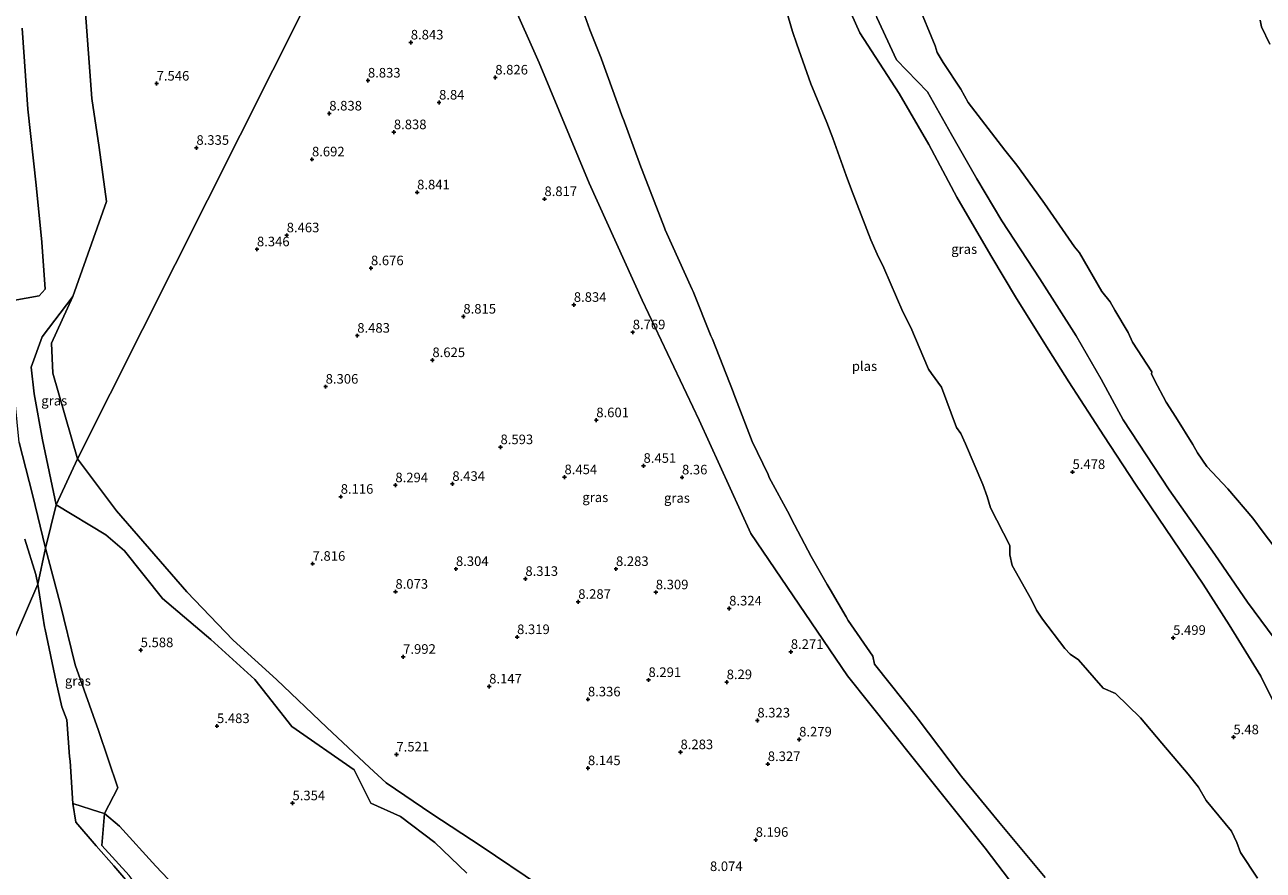
# Model space of a CAD drawing. Units: metres. Extents: x 160000 to 169396, y 423091 to 425003.
# Drawn here: x 161132 to 161455, y 424361 to 424582 of the extents above; entities that cross this region are included whole.
import ezdxf
from ezdxf.enums import TextEntityAlignment as Align

# ---------------------------------------------------------------- set-up
doc = ezdxf.new("R2010")
doc.units = ezdxf.units.M
doc.layers.get('0').update_dxf_attribs({"lineweight": 25})
for name, color, linetype, lineweight in [('B-ME-GR-STRUIKEN-GV-B6', 93, 'Continuous', 18), ('B-ME-GW-HOOGTEPUNT-S-B1', 10, 'Continuous', 25), ('B-ME-GW-KRUINLIJN-L-B1', 93, 'Continuous', 18), ('B-ME-GW-TEENLIJN-L-B1', 93, 'Continuous', 18), ('B-ME-IE-GRASLAND-GV-B6', 93, 'Continuous', 18), ('B-ME-IE-HULPGEOMETRIE-L-B1', 53, 'Continuous', 18), ('B-ME-OG-WATER-GV-B6', 153, 'Continuous', 18)]:
    doc.layers.add(name, color=color, linetype=linetype, lineweight=lineweight)
doc.styles.add('NLCS-ISO', font='NLCS-ISO.TTF')

# ---------------------------------------------------------------- blocks, each defined once
blk = doc.blocks.new('hoogtepunt')
for p, q in [((-0.5, 0), (0.5, 0)), ((0, 0.5), (0, -0.5))]:
    blk.add_line(p, q)

msp = doc.modelspace()

# ---------------------------------------------------------------- linework, layer by layer
at = {"layer": 'B-ME-GR-STRUIKEN-GV-B6'}
for points in [[(161144.3474, 424378.6865, 4.9), (161151.3381, 424376.4344, 5.127), (161152.5851, 424376.0942, 5.121), (161151.88, 424367.7661, 5.1194), (161159.0023, 424359.9288, 5.0708)], [(161160.617, 424355.785, 4.9), (161155.025, 424362.457, 4.9), (161150.397, 424367.683, 4.9), (161145.096, 424373.8354, 4.9), (161144.3474, 424378.6865, 4.9)], [(161193.0707, 424318.8335, 5.3457), (161191.3819, 424321.762, 5.2877), (161188.6657, 424326.6218, 5.2279), (161185.5742, 424329.7642, 5.2353), (161182.2823, 424333.581, 5.2466), (161176.5025, 424339.4602, 5.1942), (161170.6941, 424347.1928, 5.1306), (161167.2661, 424350.5382, 5.097), (161162.6619, 424355.0326, 5.0708), (161159.0023, 424359.9288, 5.0708), (161151.88, 424367.7661, 5.1194), (161152.5851, 424376.0942, 5.121), (161156.4717, 424372.7413, 5.1342), (161165.9521, 424362.37, 5.2998), (161172.4279, 424355.552, 5.463), (161181.4541, 424345.3626, 5.415), (161187.0175, 424337.8356, 5.3958), (161188.4515, 424334.8815, 5.3718), (161189.4709, 424331.9593, 5.3514), (161192.1429, 424325.2579, 5.3466), (161193.0957, 424321.7136, 5.3394), (161193.0707, 424318.8335, 5.3457)]]:
    msp.add_polyline3d(points, dxfattribs=at)
at = {"layer": 'B-ME-GW-KRUINLIJN-L-B1'}
for points in [[(161307.7385, 424683.2608, 5.8302), (161313.934, 424672.3727, 5.8568), (161319.7596, 424665.6392, 5.8103), (161325.776, 424652.1796, 5.8257), (161329.2906, 424644.466, 5.7699), (161336.8185, 424627.48, 5.7852), (161342.931, 424610.262, 5.679), (161354.04, 424583.875, 5.769), (161359.1954, 424572.8861, 5.7927), (161367.286, 424564.4807, 5.4611), (161373.5601, 424553.3733, 5.5125), (161380.1065, 424541.7362, 5.4786), (161386.6878, 424530.7685, 5.4727), (161396.6, 424515.6427, 5.4557), (161406.0296, 424500.775, 5.4836), (161412.5504, 424489.4972, 5.4534), (161418.3474, 424478.8481, 5.4724), (161430.2891, 424460.5783, 5.4636), (161442.204, 424443.7192, 5.4455), (161450.725, 424431.2431, 5.4735), (161459.4619, 424419.4809, 5.5203)], [(161230.406, 424637.794, 8.905), (161247.985, 424603.822, 8.929), (161258.573, 424588.783, 8.855), (161265.999, 424572.092, 8.84), (161279.016, 424540.647, 8.92), (161292.851, 424510.063, 8.769), (161307.731, 424478.774, 8.511), (161321.206, 424449.16, 8.374), (161346.36, 424411.997, 7.44), (161363.877, 424390.08, 7.409), (161382.333, 424367.051, 7.376), (161411.041, 424329.249, 7.362)], [(161460.9317, 424398.341, 5.7912), (161454.2389, 424411.9502, 5.7813), (161445.9859, 424425.3412, 5.8121), (161439.1824, 424435.9318, 5.811), (161429.323, 424450.5248, 5.8122), (161421.5103, 424462.0433, 5.7809), (161413.2892, 424474.6958, 5.7996), (161404.1247, 424488.7971, 5.8385), (161398.9237, 424497.0047, 5.7955), (161390.4696, 424510.4932, 5.7929), (161383.768, 424521.7272, 5.795), (161374.8775, 424537.0247, 5.8136), (161367.5945, 424550.7592, 5.799), (161359.854, 424564.0684, 5.8161), (161349.6, 424579.927, 5.781), (161336.819, 424608.499, 5.777)], [(161126.317, 424509.5517, 5.3026), (161135.5571, 424511.2454, 6.8181), (161137.0764, 424513.0131, 7.2774), (161136.2179, 424525.2119, 7.3066), (161134.7576, 424540.1185, 7.2932), (161132.5743, 424559.9958, 7.3239), (161131.1011, 424581.103, 7.3206)], [(161145.5077, 424468.6577, 7.277), (161139.0592, 424491.051, 7.2586), (161138.7597, 424498.9096, 7.3277), (161144.3211, 424511.0609, 7.3849)], [(161137.1705, 424445.3567, 5.0756), (161133.7993, 424459.3772, 5.1034), (161130.3034, 424472.8999, 5.0855), (161129.2717, 424483.5892, 5.1015), (161128.0112, 424491.7772, 5.1066), (161123.1154, 424493.6831, 5.0301), (161111.9043, 424491.5154, 5.3043), (161100.7126, 424484.6611, 5.2898), (161089.5596, 424477.4191, 5.2686), (161076.9142, 424469.7271, 5.2732), (161070.5271, 424465.1958, 5.9049)], [(161266.061, 424357.3236, 7.3503), (161250.8368, 424367.5515, 7.3363), (161237.9995, 424376.0351, 7.2903), (161226.0594, 424384.1327, 7.3337), (161221.6828, 424388.1082, 7.3479), (161210.5499, 424398.5329, 7.3394), (161197.4188, 424411.0398, 7.3434), (161186.1297, 424421.3063, 7.297), (161174.0425, 424433.9707, 7.3321), (161155.7001, 424455.0735, 7.3235), (161145.5077, 424468.6577, 7.277)], [(161156.0382, 424382.7491, 5.1151), (161150.9749, 424397.756, 5.0757), (161144.9283, 424414.8569, 5.0873), (161140.9849, 424430.9461, 5.0989), (161137.1705, 424445.3567, 5.0756)], [(161214.889, 424280.425, 4.9), (161210.5332, 424288.9893, 5.37), (161208.6235, 424293.0045, 5.4373), (161204.7318, 424299.2829, 5.3999), (161202.2795, 424302.0528, 5.4186), (161199.5618, 424306.3398, 5.4186), (161197.1817, 424311.2384, 5.4303), (161195.7418, 424314.2018, 5.4373), (161193.0707, 424318.8335, 5.3457), (161191.3819, 424321.762, 5.2877), (161188.6657, 424326.6218, 5.2279), (161185.5742, 424329.7642, 5.2353), (161182.2823, 424333.581, 5.2466), (161176.5025, 424339.4602, 5.1942), (161170.6941, 424347.1928, 5.1306), (161167.2661, 424350.5382, 5.097), (161162.6619, 424355.0326, 5.0708), (161159.0023, 424359.9288, 5.0708), (161151.88, 424367.7661, 5.1194), (161152.5851, 424376.0942, 5.121), (161156.0382, 424382.7491, 5.1151)]]:
    msp.add_polyline3d(points, dxfattribs=at)
at = {"layer": 'B-ME-GW-TEENLIJN-L-B1'}
for points in [[(161139.985, 424456.6664, 5.4471), (161136.4111, 424473.663, 5.3766), (161134.2044, 424485.6087, 5.4395), (161133.4024, 424492.6126, 5.4783), (161136.3302, 424500.5482, 6.717), (161144.3211, 424511.0609, 7.3849), (161153.1091, 424535.8433, 7.4242), (161151.1977, 424549.9419, 7.4346), (161149.3, 424562.7491, 7.4371), (161147.4011, 424587.3446, 7.4298), (161146.957, 424618.4874, 7.4517), (161158.2747, 424649.896, 7.61), (161158.243, 424662.801, 7.644), (161158.375, 424677.135, 7.599), (161164.674, 424686.422, 7.616), (161185.459, 424709.157, 7.615), (161200.721, 424721.901, 7.6)], [(161247.0639, 424360.4695, 5.0025), (161238.729, 424368.4985, 5.2552), (161229.7944, 424375.2924, 5.3238), (161222.0519, 424378.7487, 5.3603), (161217.6932, 424387.4993, 5.4875), (161201.4758, 424398.8358, 5.4557), (161191.8062, 424411.0917, 5.5353), (161180.336, 424421.4825, 5.6349), (161167.6914, 424432.2172, 5.6658), (161157.7716, 424444.6464, 5.6159), (161152.8865, 424448.8, 5.4978), (161139.985, 424456.6664, 5.4471)]]:
    msp.add_polyline3d(points, dxfattribs=at)
at = {"layer": 'B-ME-IE-GRASLAND-GV-B6'}
for points in [[(161144.3211, 424511.0609, 7.3849), (161153.1091, 424535.8433, 7.4242), (161151.1977, 424549.9419, 7.4346), (161149.3, 424562.7491, 7.4371), (161147.4011, 424587.3446, 7.4298), (161146.957, 424618.4874, 7.4517), (161158.2747, 424649.896, 7.61), (161158.243, 424662.801, 7.644), (161158.375, 424677.135, 7.599), (161168.1218, 424685.3354, 8.2345), (161181.276, 424698.413, 8.922), (161192.434, 424710.398, 8.898), (161202.69, 424718.842, 8.83), (161204.409, 424717.785, 8.865), (161211.58, 424695.953, 8.855), (161220.853, 424665.494, 8.892), (161230.406, 424637.794, 8.905), (161145.5077, 424468.6577, 7.277), (161139.0592, 424491.051, 7.2586), (161138.7597, 424498.9096, 7.3277), (161144.3211, 424511.0609, 7.3849)], [(161145.5077, 424468.6577, 7.277), (161230.406, 424637.794, 8.905), (161247.985, 424603.822, 8.929), (161258.573, 424588.783, 8.855), (161265.999, 424572.092, 8.84), (161279.016, 424540.647, 8.92), (161292.851, 424510.063, 8.769), (161307.731, 424478.774, 8.511), (161321.206, 424449.16, 8.374), (161346.36, 424411.997, 7.44), (161363.877, 424390.08, 7.409), (161382.333, 424367.051, 7.376), (161411.041, 424329.249, 7.362)], [(161336.819, 424608.499, 5.777), (161349.6, 424579.927, 5.781), (161359.854, 424564.0684, 5.8161), (161367.5945, 424550.7592, 5.799), (161374.8775, 424537.0247, 5.8136), (161383.768, 424521.7272, 5.795), (161390.4696, 424510.4932, 5.7929), (161398.9237, 424497.0047, 5.7955), (161404.1247, 424488.7971, 5.8385), (161413.2892, 424474.6958, 5.7996), (161421.5103, 424462.0433, 5.7809), (161429.323, 424450.5248, 5.8122), (161439.1824, 424435.9318, 5.811), (161445.9859, 424425.3412, 5.8121), (161454.2389, 424411.9502, 5.7813), (161460.9317, 424398.341, 5.7912)], [(161460.9317, 424398.341, 5.7912), (161454.2389, 424411.9502, 5.7813), (161445.9859, 424425.3412, 5.8121), (161439.1824, 424435.9318, 5.811), (161429.323, 424450.5248, 5.8122), (161421.5103, 424462.0433, 5.7809), (161413.2892, 424474.6958, 5.7996), (161404.1247, 424488.7971, 5.8385), (161398.9237, 424497.0047, 5.7955), (161390.4696, 424510.4932, 5.7929), (161383.768, 424521.7272, 5.795), (161374.8775, 424537.0247, 5.8136), (161367.5945, 424550.7592, 5.799), (161359.854, 424564.0684, 5.8161), (161349.6, 424579.927, 5.781), (161336.819, 424608.499, 5.777)], [(161411.041, 424329.249, 7.362), (161382.333, 424367.051, 7.376), (161363.877, 424390.08, 7.409), (161346.36, 424411.997, 7.44), (161321.206, 424449.16, 8.374), (161307.731, 424478.774, 8.511), (161292.851, 424510.063, 8.769), (161279.016, 424540.647, 8.92), (161265.999, 424572.092, 8.84), (161258.573, 424588.783, 8.855)], [(161147.4011, 424587.3446, 7.4298), (161149.3, 424562.7491, 7.4371), (161151.1977, 424549.9419, 7.4346), (161153.1091, 424535.8433, 7.4242), (161144.3211, 424511.0609, 7.3849), (161136.3302, 424500.5482, 6.717), (161133.4024, 424492.6126, 5.4783), (161134.2044, 424485.6087, 5.4395), (161136.4111, 424473.663, 5.3766), (161139.985, 424456.6664, 5.4471), (161137.1705, 424445.3567, 5.0756), (161133.7993, 424459.3772, 5.1034), (161130.3034, 424472.8999, 5.0855)], [(161453.3515, 424359.1889, 4.8), (161448.9194, 424365.9362, 4.8), (161447.9251, 424368.4715, 4.8), (161446.5804, 424371.4979, 4.8), (161439.9972, 424379.4679, 4.8), (161437.9224, 424382.9754, 4.8), (161435.2498, 424386.3253, 4.8), (161428.4292, 424394.478, 4.8), (161422.8256, 424401.1009, 4.8), (161416.2734, 424407.3827, 4.8), (161413.0526, 424408.7911, 4.8), (161406.6212, 424416.2409, 4.8), (161404.4858, 424417.7159, 4.8), (161403.0636, 424419.1948, 4.8), (161397.2748, 424426.859, 4.8), (161395.7123, 424429.1925, 4.8), (161394.3967, 424431.8398, 4.8), (161389.3837, 424440.8261, 4.8), (161388.7614, 424443.5928, 4.8), (161388.7513, 424446.0884, 4.8), (161383.6735, 424455.8829, 4.8), (161382.7961, 424458.8511, 4.8), (161381.6783, 424461.9329, 4.8), (161377.1964, 424472.6201, 4.8), (161375.9834, 424475.3104, 4.8), (161374.7987, 424476.8514, 4.8), (161370.9351, 424487.39, 4.8), (161368.3435, 424490.9604, 4.8), (161367.5292, 424492.0914, 4.8), (161362.9391, 424502.9554, 4.8), (161360.8175, 424507.0968, 4.8), (161355.834, 424518.5218, 4.8), (161354.1502, 424522.0775, 4.8), (161352.474, 424525.849, 4.8), (161347.4162, 424538.8954, 4.8), (161346.0105, 424542.6837, 4.8), (161342.5331, 424552.3833, 4.8), (161340.9835, 424556.4585, 4.8), (161336.8208, 424566.5834, 4.8), (161333.1916, 424576.92, 4.8), (161332.0433, 424580.2401, 4.8), (161329.9843, 424587.3452, 4.8)], [(161364.6114, 424587.6747, 4.65), (161369.2751, 424576.527, 4.65), (161369.8241, 424574.7967, 4.65), (161371.3411, 424572.116, 4.65), (161375.9293, 424565.203, 4.65), (161377.8604, 424561.7035, 4.65), (161387.4301, 424549.2509, 4.65), (161390.5387, 424545.3819, 4.65), (161394.6696, 424539.6486, 4.65), (161397.7964, 424535.3766, 4.65), (161405.5987, 424524.0648, 4.65), (161406.8918, 424522.4388, 4.65), (161412.7621, 424512.3706, 4.65), (161414.9541, 424509.6225, 4.65), (161416.1334, 424507.5164, 4.65), (161419.621, 424501.6811, 4.65), (161420.7425, 424499.1496, 4.65), (161425.7538, 424491.404, 4.65), (161425.6725, 424490.9051, 4.65), (161426.5209, 424489.2335, 4.65), (161429.5331, 424483.4435, 4.65), (161432.0759, 424479.5468, 4.65), (161436.5217, 424472.4551, 4.65), (161437.6824, 424470.255, 4.65), (161440.0979, 424466.7026, 4.65), (161445.6412, 424460.8595, 4.65), (161452.1367, 424453.1479, 4.65), (161454.8102, 424449.5686, 4.65), (161461.2634, 424441.109, 4.65)], [(161277.8855, 424584.3314, 4.8), (161279.1822, 424580.6865, 4.8), (161282.1037, 424573.2365, 4.8), (161282.2057, 424573.0108, 4.8), (161287.7874, 424557.6549, 4.8), (161287.8477, 424557.5148, 4.8), (161292.1251, 424545.8838, 4.8), (161292.2561, 424545.5703, 4.8), (161298.6424, 424528.9573, 4.8), (161298.853, 424528.4875, 4.8), (161305.9039, 424512.9103, 4.8), (161306.1538, 424512.3257, 4.8), (161310.7526, 424500.8039, 4.8), (161311.1368, 424499.934, 4.8), (161316.5704, 424486.1562, 4.8), (161316.7833, 424485.6635, 4.8), (161321.5495, 424473.2399, 4.8), (161325.6669, 424464.5554, 4.8), (161325.9775, 424463.8365, 4.8), (161331.2498, 424454.039, 4.8), (161331.7268, 424453.1414, 4.8), (161336.9542, 424443.1869, 4.8), (161341.0902, 424435.8794, 4.8), (161341.8449, 424434.5464, 4.8), (161346.005, 424427.4509, 4.8), (161346.5545, 424426.4613, 4.8), (161352.9886, 424417.2011, 4.8), (161353.4484, 424415.0607, 4.8), (161353.7805, 424414.6414, 4.8), (161364.2709, 424401.4186, 4.8), (161364.8115, 424400.7216, 4.8), (161375.8618, 424386.129, 4.8), (161376.1498, 424385.7723, 4.8), (161385.7628, 424374, 4.8), (161386.2161, 424373.433, 4.8), (161397.9932, 424359.4086, 4.8)], [(161354.04, 424583.875, 5.769), (161359.1954, 424572.8861, 5.7927), (161367.286, 424564.4807, 5.4611), (161373.5601, 424553.3733, 5.5125), (161380.1065, 424541.7362, 5.4786), (161386.6878, 424530.7685, 5.4727), (161396.6, 424515.6427, 5.4557), (161406.0296, 424500.775, 5.4836), (161412.5504, 424489.4972, 5.4534), (161418.3474, 424478.8481, 5.4724), (161430.2891, 424460.5783, 5.4636), (161442.204, 424443.7192, 5.4455), (161450.725, 424431.2431, 5.4735), (161459.4619, 424419.4809, 5.5203)], [(161459.4619, 424419.4809, 5.5203), (161450.725, 424431.2431, 5.4735), (161442.204, 424443.7192, 5.4455), (161430.2891, 424460.5783, 5.4636), (161418.3474, 424478.8481, 5.4724), (161412.5504, 424489.4972, 5.4534), (161406.0296, 424500.775, 5.4836), (161396.6, 424515.6427, 5.4557), (161386.6878, 424530.7685, 5.4727), (161380.1065, 424541.7362, 5.4786), (161373.5601, 424553.3733, 5.5125), (161367.286, 424564.4807, 5.4611), (161359.1954, 424572.8861, 5.7927), (161354.04, 424583.875, 5.769)], [(161456.5224, 424576.9109, 4.65), (161454.4014, 424581.4874, 4.65), (161454.0591, 424583.1642, 4.65)], [(161126.317, 424509.5517, 5.3026), (161135.5571, 424511.2454, 6.8181), (161137.0764, 424513.0131, 7.2774), (161136.2179, 424525.2119, 7.3066), (161134.7576, 424540.1185, 7.2932), (161132.5743, 424559.9958, 7.3239), (161131.1011, 424581.103, 7.3206)], [(161131.1011, 424581.103, 7.3206), (161132.5743, 424559.9958, 7.3239), (161134.7576, 424540.1185, 7.2932), (161136.2179, 424525.2119, 7.3066), (161137.0764, 424513.0131, 7.2774), (161135.5571, 424511.2454, 6.8181), (161126.317, 424509.5517, 5.3026)], [(161139.985, 424456.6664, 5.4471), (161136.4111, 424473.663, 5.3766), (161134.2044, 424485.6087, 5.4395), (161133.4024, 424492.6126, 5.4783), (161136.3302, 424500.5482, 6.717), (161144.3211, 424511.0609, 7.3849), (161138.7597, 424498.9096, 7.3277), (161139.0592, 424491.051, 7.2586), (161145.5077, 424468.6577, 7.277), (161139.985, 424456.6664, 5.4471)], [(161130.3034, 424472.8999, 5.0855), (161133.7993, 424459.3772, 5.1034), (161137.1705, 424445.3567, 5.0756), (161135.2101, 424435.9657, 4.9), (161134.6333, 424438.505, 4.9), (161131.7607, 424447.7423, 4.9)], [(161139.985, 424456.6664, 5.4471), (161145.5077, 424468.6577, 7.277), (161155.7001, 424455.0735, 7.3235), (161174.0425, 424433.9707, 7.3321), (161186.1297, 424421.3063, 7.297), (161197.4188, 424411.0398, 7.3434), (161210.5499, 424398.5329, 7.3394), (161221.6828, 424388.1082, 7.3479), (161226.0594, 424384.1327, 7.3337), (161237.9995, 424376.0351, 7.2903), (161250.8368, 424367.5515, 7.3363), (161266.061, 424357.3236, 7.3503)], [(161266.061, 424357.3236, 7.3503), (161250.8368, 424367.5515, 7.3363), (161237.9995, 424376.0351, 7.2903), (161226.0594, 424384.1327, 7.3337), (161221.6828, 424388.1082, 7.3479), (161210.5499, 424398.5329, 7.3394), (161197.4188, 424411.0398, 7.3434), (161186.1297, 424421.3063, 7.297), (161174.0425, 424433.9707, 7.3321), (161155.7001, 424455.0735, 7.3235), (161145.5077, 424468.6577, 7.277)], [(161172.4279, 424355.552, 5.463), (161165.9521, 424362.37, 5.2998), (161156.4717, 424372.7413, 5.1342), (161152.5851, 424376.0942, 5.121), (161156.0382, 424382.7491, 5.1151), (161150.9749, 424397.756, 5.0757), (161144.9283, 424414.8569, 5.0873), (161140.9849, 424430.9461, 5.0989), (161137.1705, 424445.3567, 5.0756), (161139.985, 424456.6664, 5.4471), (161152.8865, 424448.8, 5.4978), (161157.7716, 424444.6464, 5.6159), (161167.6914, 424432.2172, 5.6658), (161180.336, 424421.4825, 5.6349), (161191.8062, 424411.0917, 5.5353), (161201.4758, 424398.8358, 5.4557), (161217.6932, 424387.4993, 5.4875), (161222.0519, 424378.7487, 5.3603), (161229.7944, 424375.2924, 5.3238), (161238.729, 424368.4985, 5.2552), (161247.0639, 424360.4695, 5.0025)], [(161247.0639, 424360.4695, 5.0025), (161238.729, 424368.4985, 5.2552), (161229.7944, 424375.2924, 5.3238), (161222.0519, 424378.7487, 5.3603), (161217.6932, 424387.4993, 5.4875), (161201.4758, 424398.8358, 5.4557), (161191.8062, 424411.0917, 5.5353), (161180.336, 424421.4825, 5.6349), (161167.6914, 424432.2172, 5.6658), (161157.7716, 424444.6464, 5.6159), (161152.8865, 424448.8, 5.4978), (161139.985, 424456.6664, 5.4471)], [(161144.3474, 424378.6865, 4.9), (161143.6537, 424389.7685, 4.9), (161143.4189, 424390.9221, 4.9), (161142.735, 424400.5512, 4.9), (161141.4308, 424403.9716, 4.9), (161139.9474, 424410.4389, 4.9), (161137.1008, 424424.1381, 4.9), (161136.9237, 424424.8049, 4.9), (161135.2101, 424435.9657, 4.9), (161137.1705, 424445.3567, 5.0756), (161140.9849, 424430.9461, 5.0989), (161144.9283, 424414.8569, 5.0873), (161150.9749, 424397.756, 5.0757), (161156.0382, 424382.7491, 5.1151), (161152.5851, 424376.0942, 5.121), (161151.3381, 424376.4344, 5.127), (161144.3474, 424378.6865, 4.9)]]:
    msp.add_polyline3d(points, dxfattribs=at)
at = {"layer": 'B-ME-IE-HULPGEOMETRIE-L-B1'}
msp.add_polyline3d([(161059.503, 424260.275, 4.8), (161135.2101, 424435.9657, 4.9), (161137.1705, 424445.3567, 5.0756), (161139.985, 424456.6664, 5.4471), (161145.5077, 424468.6577, 7.277), (161230.406, 424637.794, 8.905), (161238.0495, 424649.9501, 4.8), (161262.544, 424715.496, 4.8), (161271.8092, 424737.8606, 5.4776), (161278.2324, 424755.1344, 5.7619), (161322.279, 424837.455, 5.8466)], dxfattribs=at)
at = {"layer": 'B-ME-OG-WATER-GV-B6'}
for points in [[(161329.9843, 424587.3452, 4.8), (161332.0433, 424580.2401, 4.8), (161333.1916, 424576.92, 4.8), (161336.8208, 424566.5834, 4.8), (161340.9835, 424556.4585, 4.8), (161342.5331, 424552.3833, 4.8), (161346.0105, 424542.6837, 4.8), (161347.4162, 424538.8954, 4.8), (161352.474, 424525.849, 4.8), (161354.1502, 424522.0775, 4.8), (161355.834, 424518.5218, 4.8), (161360.8175, 424507.0968, 4.8), (161362.9391, 424502.9554, 4.8), (161367.5292, 424492.0914, 4.8), (161368.3435, 424490.9604, 4.8), (161370.9351, 424487.39, 4.8), (161374.7987, 424476.8514, 4.8), (161375.9834, 424475.3104, 4.8), (161377.1964, 424472.6201, 4.8), (161381.6783, 424461.9329, 4.8), (161382.7961, 424458.8511, 4.8), (161383.6735, 424455.8829, 4.8), (161388.7513, 424446.0884, 4.8), (161388.7614, 424443.5928, 4.8), (161389.3837, 424440.8261, 4.8), (161394.3967, 424431.8398, 4.8), (161395.7123, 424429.1925, 4.8), (161397.2748, 424426.859, 4.8), (161403.0636, 424419.1948, 4.8), (161404.4858, 424417.7159, 4.8), (161406.6212, 424416.2409, 4.8), (161413.0526, 424408.7911, 4.8), (161416.2734, 424407.3827, 4.8), (161422.8256, 424401.1009, 4.8), (161428.4292, 424394.478, 4.8), (161435.2498, 424386.3253, 4.8), (161437.9224, 424382.9754, 4.8), (161439.9972, 424379.4679, 4.8), (161446.5804, 424371.4979, 4.8), (161447.9251, 424368.4715, 4.8), (161448.9194, 424365.9362, 4.8), (161453.3515, 424359.1889, 4.8)], [(161461.2634, 424441.109, 4.65), (161454.8102, 424449.5686, 4.65), (161452.1367, 424453.1479, 4.65), (161445.6412, 424460.8595, 4.65), (161440.0979, 424466.7026, 4.65), (161437.6824, 424470.255, 4.65), (161436.5217, 424472.4551, 4.65), (161432.0759, 424479.5468, 4.65), (161429.5331, 424483.4435, 4.65), (161426.5209, 424489.2335, 4.65), (161425.6725, 424490.9051, 4.65), (161425.7538, 424491.404, 4.65), (161420.7425, 424499.1496, 4.65), (161419.621, 424501.6811, 4.65), (161416.1334, 424507.5164, 4.65), (161414.9541, 424509.6225, 4.65), (161412.7621, 424512.3706, 4.65), (161406.8918, 424522.4388, 4.65), (161405.5987, 424524.0648, 4.65), (161397.7964, 424535.3766, 4.65), (161394.6696, 424539.6486, 4.65), (161390.5387, 424545.3819, 4.65), (161387.4301, 424549.2509, 4.65), (161377.8604, 424561.7035, 4.65), (161375.9293, 424565.203, 4.65), (161371.3411, 424572.116, 4.65), (161369.8241, 424574.7967, 4.65), (161369.2751, 424576.527, 4.65), (161364.6114, 424587.6747, 4.65)], [(161397.9932, 424359.4086, 4.8), (161386.2161, 424373.433, 4.8), (161385.7628, 424374, 4.8), (161376.1498, 424385.7723, 4.8), (161375.8618, 424386.129, 4.8), (161364.8115, 424400.7216, 4.8), (161364.2709, 424401.4186, 4.8), (161353.7805, 424414.6414, 4.8), (161353.4484, 424415.0607, 4.8), (161352.9886, 424417.2011, 4.8), (161346.5545, 424426.4613, 4.8), (161346.005, 424427.4509, 4.8), (161341.8449, 424434.5464, 4.8), (161341.0902, 424435.8794, 4.8), (161336.9542, 424443.1869, 4.8), (161331.7268, 424453.1414, 4.8), (161331.2498, 424454.039, 4.8), (161325.9775, 424463.8365, 4.8), (161325.6669, 424464.5554, 4.8), (161321.5495, 424473.2399, 4.8), (161316.7833, 424485.6635, 4.8), (161316.5704, 424486.1562, 4.8), (161311.1368, 424499.934, 4.8), (161310.7526, 424500.8039, 4.8), (161306.1538, 424512.3257, 4.8), (161305.9039, 424512.9103, 4.8), (161298.853, 424528.4875, 4.8), (161298.6424, 424528.9573, 4.8), (161292.2561, 424545.5703, 4.8), (161292.1251, 424545.8838, 4.8), (161287.8477, 424557.5148, 4.8), (161287.7874, 424557.6549, 4.8), (161282.2057, 424573.0108, 4.8), (161282.1037, 424573.2365, 4.8), (161279.1822, 424580.6865, 4.8), (161277.8855, 424584.3314, 4.8)], [(161454.0591, 424583.1642, 4.65), (161454.4014, 424581.4874, 4.65), (161456.5224, 424576.9109, 4.65)], [(161131.7607, 424447.7423, 4.9), (161134.6333, 424438.505, 4.9), (161135.2101, 424435.9657, 4.9), (161059.503, 424260.275, 4.8)], [(161059.503, 424260.275, 4.8), (161135.2101, 424435.9657, 4.9)], [(161135.2101, 424435.9657, 4.9), (161136.9237, 424424.8049, 4.9), (161137.1008, 424424.1381, 4.9), (161139.9474, 424410.4389, 4.9), (161141.4308, 424403.9716, 4.9), (161142.735, 424400.5512, 4.9), (161143.4189, 424390.9221, 4.9), (161143.6537, 424389.7685, 4.9), (161144.3474, 424378.6865, 4.9), (161145.096, 424373.8354, 4.9), (161150.397, 424367.683, 4.9), (161155.025, 424362.457, 4.9), (161160.617, 424355.785, 4.9)]]:
    msp.add_polyline3d(points, dxfattribs=at)

# ---------------------------------------------------------------- block references
at = {"layer": 'B-ME-GW-HOOGTEPUNT-S-B1', "rotation": 90}
for p in [(161232.4696, 424577.3837, 8.8429), (161232.4696, 424577.3837, 8.8429), (161254.512, 424568.2367, 8.8261), (161254.512, 424568.2367, 8.8261), (161166.167, 424566.6457, 7.5456), (161166.167, 424566.6457, 7.5456), (161221.2919, 424567.4464, 8.8334), (161221.2919, 424567.4464, 8.8334), (161239.8474, 424561.6954, 8.84), (161239.8474, 424561.6954, 8.84), (161211.2086, 424558.8405, 8.8383), (161211.2086, 424558.8405, 8.8383), (161228.0513, 424553.9594, 8.8384), (161228.0513, 424553.9594, 8.8384), (161176.5454, 424549.8814, 8.3346), (161176.5454, 424549.8814, 8.3346), (161206.6906, 424546.8666, 8.6916), (161206.6906, 424546.8666, 8.6916), (161234.121, 424538.2506, 8.8413), (161234.121, 424538.2506, 8.8413), (161267.3357, 424536.5018, 8.8171), (161267.3357, 424536.5018, 8.8171), (161200.0962, 424527.0427, 8.463), (161200.0962, 424527.0427, 8.463), (161192.3335, 424523.3843, 8.346), (161192.3335, 424523.3843, 8.346), (161222.0832, 424518.442, 8.6762), (161222.0832, 424518.442, 8.6762), (161274.9988, 424508.8844, 8.8339), (161274.9988, 424508.8844, 8.8339), (161246.1877, 424505.8218, 8.8148), (161246.1877, 424505.8218, 8.8148), (161218.5087, 424500.8339, 8.4826), (161218.5087, 424500.8339, 8.4826), (161290.3665, 424501.7236, 8.7693), (161290.3665, 424501.7236, 8.7693), (161238.1104, 424494.4537, 8.6253), (161238.1104, 424494.4537, 8.6253), (161210.2601, 424487.5224, 8.3061), (161210.2601, 424487.5224, 8.3061), (161280.8627, 424478.7617, 8.6014), (161280.8627, 424478.7617, 8.6014), (161255.8768, 424471.7282, 8.5925), (161255.8768, 424471.7282, 8.5925), (161293.1884, 424466.8585, 8.4507), (161293.1884, 424466.8585, 8.4507), (161405.0968, 424465.2362, 5.4781), (161405.0968, 424465.2362, 5.4781), (161228.4486, 424461.7821, 8.2943), (161228.4486, 424461.7821, 8.2943), (161243.3082, 424462.1518, 8.434), (161243.3082, 424462.1518, 8.434), (161272.5684, 424463.8915, 8.4541), (161272.5684, 424463.8915, 8.4541), (161303.2224, 424463.8357, 8.3604), (161303.2224, 424463.8357, 8.3604), (161214.1894, 424458.7838, 8.1164), (161214.1894, 424458.7838, 8.1164), (161206.8611, 424441.2882, 7.8159), (161206.8611, 424441.2882, 7.8159), (161244.2461, 424439.9317, 8.3036), (161244.2461, 424439.9317, 8.3036), (161285.996, 424439.9306, 8.2831), (161285.996, 424439.9306, 8.2831), (161262.3643, 424437.3444, 8.3129), (161262.3643, 424437.3444, 8.3129), (161228.4656, 424433.9886, 8.0734), (161228.4656, 424433.9886, 8.0734), (161296.38, 424433.8428, 8.3093), (161296.38, 424433.8428, 8.3093), (161276.1516, 424431.3484, 8.2873), (161276.1516, 424431.3484, 8.2873), (161315.5265, 424429.6211, 8.324), (161315.5265, 424429.6211, 8.324), (161260.2035, 424422.1459, 8.3195), (161260.2035, 424422.1459, 8.3195), (161431.3451, 424421.9461, 5.4988), (161431.3451, 424421.9461, 5.4988), (161162.0059, 424418.7241, 5.5879), (161162.0059, 424418.7241, 5.5879), (161230.4802, 424416.9987, 7.9923), (161230.4802, 424416.9987, 7.9923), (161331.6021, 424418.2815, 8.2713), (161331.6021, 424418.2815, 8.2713), (161294.482, 424410.9484, 8.291), (161294.482, 424410.9484, 8.291), (161314.8738, 424410.3778, 8.2901), (161314.8738, 424410.3778, 8.2901), (161252.9199, 424409.2457, 8.1474), (161252.9199, 424409.2457, 8.1474), (161278.6762, 424405.8834, 8.3361), (161278.6762, 424405.8834, 8.3361), (161322.8821, 424400.3796, 8.3231), (161322.8821, 424400.3796, 8.3231), (161181.9121, 424398.9101, 5.4832), (161181.9121, 424398.9101, 5.4832), (161333.7797, 424395.4157, 8.2787), (161333.7797, 424395.4157, 8.2787), (161447.0704, 424395.9914, 5.4799), (161447.0704, 424395.9914, 5.4799), (161228.7275, 424391.4954, 7.5208), (161228.7275, 424391.4954, 7.5208), (161302.8323, 424392.0979, 8.2829), (161302.8323, 424392.0979, 8.2829), (161278.689, 424387.9241, 8.145), (161278.689, 424387.9241, 8.145), (161325.5965, 424388.9996, 8.3273), (161325.5965, 424388.9996, 8.3273), (161201.6143, 424378.7639, 5.3538), (161201.6143, 424378.7639, 5.3538), (161322.4376, 424369.2166, 8.1959), (161322.4376, 424369.2166, 8.1959)]:
    msp.add_blockref('hoogtepunt', p, dxfattribs=at)

# ---------------------------------------------------------------- texts
at = {"layer": 'B-ME-GW-HOOGTEPUNT-S-B1', "ltscale": 0.2, "style": 'NLCS-ISO'}
for s, p in [('8.843', (161232.4696, 424577.3837, 8.8429)), ('8.843', (161232.4696, 424577.3837, 8.8429)), ('7.546', (161166.167, 424566.6457, 7.5456)), ('7.546', (161166.167, 424566.6457, 7.5456)), ('8.833', (161221.2919, 424567.4464, 8.8334)), ('8.833', (161221.2919, 424567.4464, 8.8334)), ('8.826', (161254.512, 424568.2367, 8.8261)), ('8.826', (161254.512, 424568.2367, 8.8261)), ('8.838', (161211.2086, 424558.8405, 8.8383)), ('8.838', (161211.2086, 424558.8405, 8.8383)), ('8.84', (161239.8474, 424561.6954, 8.84)), ('8.84', (161239.8474, 424561.6954, 8.84)), ('8.838', (161228.0513, 424553.9594, 8.8384)), ('8.838', (161228.0513, 424553.9594, 8.8384)), ('8.335', (161176.5454, 424549.8814, 8.3346)), ('8.335', (161176.5454, 424549.8814, 8.3346)), ('8.692', (161206.6906, 424546.8666, 8.6916)), ('8.692', (161206.6906, 424546.8666, 8.6916)), ('8.841', (161234.121, 424538.2506, 8.8413)), ('8.841', (161234.121, 424538.2506, 8.8413)), ('8.817', (161267.3357, 424536.5018, 8.8171)), ('8.817', (161267.3357, 424536.5018, 8.8171)), ('8.463', (161200.0962, 424527.0427, 8.463)), ('8.463', (161200.0962, 424527.0427, 8.463)), ('8.346', (161192.3335, 424523.3843, 8.346)), ('8.346', (161192.3335, 424523.3843, 8.346)), ('8.676', (161222.0832, 424518.442, 8.6762)), ('8.676', (161222.0832, 424518.442, 8.6762)), ('8.834', (161274.9988, 424508.8844, 8.8339)), ('8.834', (161274.9988, 424508.8844, 8.8339)), ('8.815', (161246.1877, 424505.8218, 8.8148)), ('8.815', (161246.1877, 424505.8218, 8.8148)), ('8.483', (161218.5087, 424500.8339, 8.4826)), ('8.483', (161218.5087, 424500.8339, 8.4826)), ('8.769', (161290.3665, 424501.7236, 8.7693)), ('8.769', (161290.3665, 424501.7236, 8.7693)), ('8.625', (161238.1104, 424494.4537, 8.6253)), ('8.625', (161238.1104, 424494.4537, 8.6253)), ('8.306', (161210.2601, 424487.5224, 8.3061)), ('8.306', (161210.2601, 424487.5224, 8.3061)), ('8.601', (161280.8627, 424478.7617, 8.6014)), ('8.601', (161280.8627, 424478.7617, 8.6014)), ('8.593', (161255.8768, 424471.7282, 8.5925)), ('8.593', (161255.8768, 424471.7282, 8.5925)), ('8.451', (161293.1884, 424466.8585, 8.4507)), ('8.451', (161293.1884, 424466.8585, 8.4507)), ('5.478', (161405.0968, 424465.2362, 5.4781)), ('5.478', (161405.0968, 424465.2362, 5.4781)), ('8.294', (161228.4486, 424461.7821, 8.2943)), ('8.294', (161228.4486, 424461.7821, 8.2943)), ('8.434', (161243.3082, 424462.1518, 8.434)), ('8.434', (161243.3082, 424462.1518, 8.434)), ('8.454', (161272.5684, 424463.8915, 8.4541)), ('8.454', (161272.5684, 424463.8915, 8.4541)), ('8.36', (161303.2224, 424463.8357, 8.3604)), ('8.36', (161303.2224, 424463.8357, 8.3604)), ('8.116', (161214.1894, 424458.7838, 8.1164)), ('8.116', (161214.1894, 424458.7838, 8.1164)), ('7.816', (161206.8611, 424441.2882, 7.8159)), ('7.816', (161206.8611, 424441.2882, 7.8159)), ('8.304', (161244.2461, 424439.9317, 8.3036)), ('8.304', (161244.2461, 424439.9317, 8.3036)), ('8.283', (161285.996, 424439.9306, 8.2831)), ('8.283', (161285.996, 424439.9306, 8.2831)), ('8.313', (161262.3643, 424437.3444, 8.3129)), ('8.313', (161262.3643, 424437.3444, 8.3129)), ('8.073', (161228.4656, 424433.9886, 8.0734)), ('8.073', (161228.4656, 424433.9886, 8.0734)), ('8.309', (161296.38, 424433.8428, 8.3093)), ('8.309', (161296.38, 424433.8428, 8.3093)), ('8.287', (161276.1516, 424431.3484, 8.2873)), ('8.287', (161276.1516, 424431.3484, 8.2873)), ('8.324', (161315.5265, 424429.6211, 8.324)), ('8.324', (161315.5265, 424429.6211, 8.324)), ('8.319', (161260.2035, 424422.1459, 8.3195)), ('8.319', (161260.2035, 424422.1459, 8.3195)), ('5.499', (161431.3451, 424421.9461, 5.4988)), ('5.499', (161431.3451, 424421.9461, 5.4988)), ('5.588', (161162.0059, 424418.7241, 5.5879)), ('5.588', (161162.0059, 424418.7241, 5.5879)), ('7.992', (161230.4802, 424416.9987, 7.9923)), ('7.992', (161230.4802, 424416.9987, 7.9923)), ('8.271', (161331.6021, 424418.2815, 8.2713)), ('8.271', (161331.6021, 424418.2815, 8.2713)), ('8.291', (161294.482, 424410.9484, 8.291)), ('8.291', (161294.482, 424410.9484, 8.291)), ('8.29', (161314.8738, 424410.3778, 8.2901)), ('8.29', (161314.8738, 424410.3778, 8.2901)), ('8.147', (161252.9199, 424409.2457, 8.1474)), ('8.147', (161252.9199, 424409.2457, 8.1474)), ('8.336', (161278.6762, 424405.8834, 8.3361)), ('8.336', (161278.6762, 424405.8834, 8.3361)), ('8.323', (161322.8821, 424400.3796, 8.3231)), ('8.323', (161322.8821, 424400.3796, 8.3231)), ('5.483', (161181.9121, 424398.9101, 5.4832)), ('5.483', (161181.9121, 424398.9101, 5.4832)), ('8.279', (161333.7797, 424395.4157, 8.2787)), ('8.279', (161333.7797, 424395.4157, 8.2787)), ('5.48', (161447.0704, 424395.9914, 5.4799)), ('5.48', (161447.0704, 424395.9914, 5.4799)), ('7.521', (161228.7275, 424391.4954, 7.5208)), ('7.521', (161228.7275, 424391.4954, 7.5208)), ('8.283', (161302.8323, 424392.0979, 8.2829)), ('8.283', (161302.8323, 424392.0979, 8.2829)), ('8.145', (161278.689, 424387.9241, 8.145)), ('8.145', (161278.689, 424387.9241, 8.145)), ('8.327', (161325.5965, 424388.9996, 8.3273)), ('8.327', (161325.5965, 424388.9996, 8.3273)), ('5.354', (161201.6143, 424378.7639, 5.3538)), ('5.354', (161201.6143, 424378.7639, 5.3538)), ('8.196', (161322.4376, 424369.2166, 8.1959)), ('8.196', (161322.4376, 424369.2166, 8.1959)), ('8.074', (161310.5079, 424360.2743, 8.0738)), ('8.074', (161310.5079, 424360.2743, 8.0738))]:
    msp.add_text(s, height=2.5, dxfattribs=at).set_placement(p, align=Align.BOTTOM_LEFT)
at = {"layer": 'B-ME-IE-GRASLAND-GV-B6', "ltscale": 0.2, "style": 'NLCS-ISO'}
for p in [(161376.8309, 424523.4342), (161139.455, 424483.8636), (161280.6058, 424458.645), (161301.9105, 424458.4627), (161145.6241, 424410.7254)]:
    msp.add_text('gras', height=2.5, dxfattribs=at).set_placement(p, align=Align.MIDDLE_CENTER)
at = {"layer": 'B-ME-OG-WATER-GV-B6', "ltscale": 0.2, "style": 'NLCS-ISO'}
msp.add_text('plas', height=2.5, dxfattribs=at).set_placement((161350.8217, 424492.868), align=Align.MIDDLE_CENTER)

doc.saveas('drawing.dxf')
